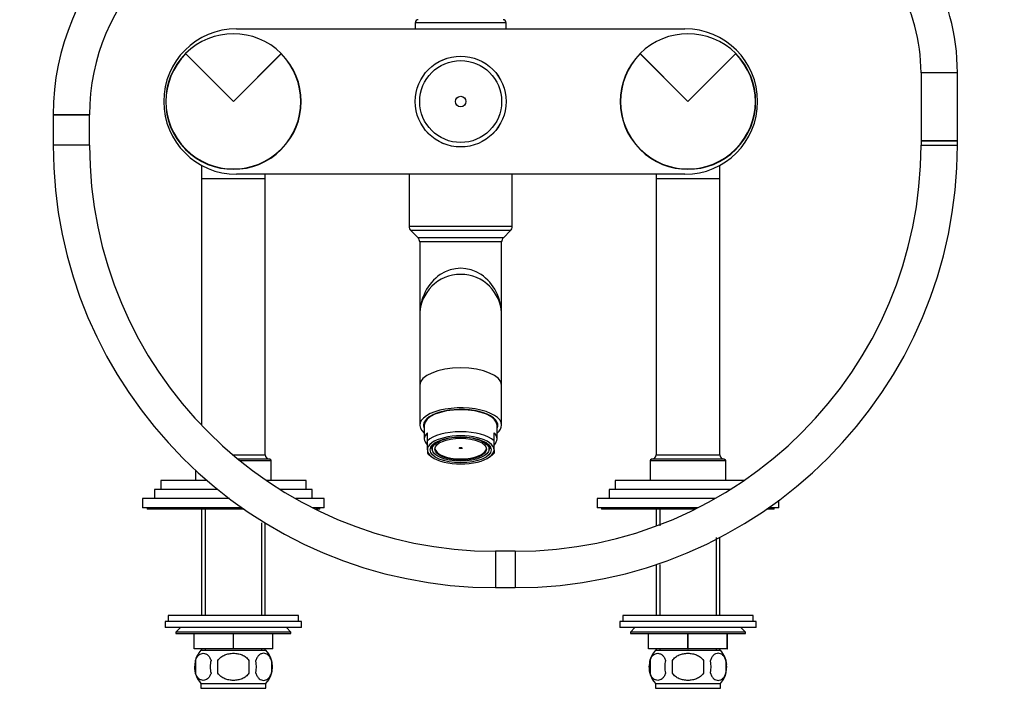
# Model space of a CAD drawing. Units: millimetres. Extents: x 0 to 1104, y 0 to 1367.
# Drawn here: x 454 to 779, y 656 to 882 of the extents above; entities that cross this region are included whole.
import ezdxf
from ezdxf import colors
from ezdxf.entities.mleader import LeaderData, LeaderLine
from ezdxf.math import Vec2, Vec3

# ---------------------------------------------------------------- set-up
doc = ezdxf.new("R2010")
doc.units = ezdxf.units.MM
doc.layers.add('DV1_Défaut', color=7, linetype='Continuous')
doc.layers.add('Défaut', color=7, linetype='Continuous')

# ---------------------------------------------------------------- blocks, each defined once
blk = doc.blocks.new('_DOT')
at = {"color": 0}
blk.add_line((0, 0), (-1, 0), dxfattribs=at)
at = {"color": 0, "const_width": 0.333}
blk.add_lwpolyline([(-0.1665, 0, 1), (0.1665, 0, 1)], format="xyb", close=True, dxfattribs=at)
blk = doc.blocks.new('SE')
at = {"layer": 'DV1_Défaut', "color": 7, "linetype": 'Continuous'}
for p, q in [((614.33, 881.24), (584.33, 881.24)), ((584.33, 881.24), (584.33, 879.24)), ((614.33, 879.24), (614.33, 881.24)), ((525.33, 879.24), (673.33, 879.24)), ((524.33, 855.24), (508.53, 871.04)), ((524.33, 855.24), (508.6, 870.97)), ((540.14, 871.04), (524.33, 855.24)), ((540.07, 870.97), (524.33, 855.24)), ((674.33, 855.24), (658.53, 871.04)), ((674.33, 855.24), (658.6, 870.97)), ((690.14, 871.04), (674.33, 855.24)), ((690.07, 870.97), (674.33, 855.24)), ((763.26, 864.74), (751.26, 864.74)), ((751.26, 864.74), (751.26, 842.27)), ((763.26, 842.27), (763.26, 864.74)), ((476.83, 850.88), (464.83, 850.88)), ((464.83, 850.88), (464.83, 840.88)), ((464.83, 850.88), (476.83, 850.88)), ((476.83, 840.88), (476.83, 850.88)), ((751.26, 842.27), (763.26, 842.27)), ((751.26, 842.27), (751.26, 840.88)), ((763.26, 842.27), (751.26, 842.27)), ((763.26, 840.88), (763.26, 842.27)), ((476.83, 840.88), (464.83, 840.88)), ((751.26, 840.88), (763.26, 840.88)), ((513.83, 834.18), (513.83, 829.74)), ((684.83, 829.74), (684.83, 834.18)), ((534.83, 829.74), (513.83, 829.74)), ((513.83, 829.74), (513.83, 748.43)), ((673.33, 831.24), (525.33, 831.24)), ((534.83, 829.74), (534.83, 831.24)), ((534.83, 738.74), (534.83, 829.74)), ((582.33, 831.24), (582.33, 814.07)), ((616.33, 814.07), (616.33, 831.24)), ((663.83, 831.24), (663.83, 829.74)), ((684.83, 829.74), (663.83, 829.74)), ((663.83, 829.74), (663.83, 738.74)), ((684.83, 738.74), (684.83, 829.74)), ((616.33, 814.07), (582.33, 814.07)), ((615.75, 812.66), (582.92, 812.66)), ((582.92, 812.66), (585.25, 810.33)), ((613.42, 810.33), (615.75, 812.66)), ((613.42, 810.33), (585.25, 810.33)), ((612.83, 808.91), (585.83, 808.91)), ((585.83, 808.91), (585.83, 784.74)), ((612.83, 784.74), (612.83, 808.91)), ((585.83, 784.74), (585.83, 761.65)), ((612.83, 761.65), (612.83, 784.74)), ((585.83, 761.65), (585.83, 748.49)), ((612.83, 748.49), (612.83, 761.65)), ((587.33, 748.49), (587.33, 743.96)), ((611.33, 743.96), (611.33, 748.49)), ((588.33, 743.27), (588.33, 745.98)), ((610.33, 743.27), (610.33, 745.98)), ((588.33, 740.33), (588.33, 743.27)), ((589.37, 741.31), (589.88, 740.86)), ((589.99, 740.52), (589.48, 740.97)), ((589.95, 741.62), (589.88, 741.62)), ((589.95, 741.24), (589.95, 741.62)), ((589.95, 741.24), (589.95, 740.6)), ((589.99, 741.96), (590.11, 741.96)), ((590.11, 742.07), (590.11, 741.96)), ((608.56, 742.07), (608.56, 741.96)), ((608.67, 741.96), (608.56, 741.96)), ((609.19, 740.97), (608.68, 740.52)), ((608.71, 741.62), (608.79, 741.62)), ((608.71, 741.24), (608.71, 741.62)), ((608.71, 740.6), (608.71, 741.24)), ((608.79, 740.86), (609.29, 741.31)), ((610.33, 740.33), (610.33, 743.27)), ((524.1, 738.74), (534.83, 738.74)), ((588.33, 740.33), (588.33, 739.21)), ((588.72, 738.87), (589.6, 738.16)), ((589.88, 740.86), (589.95, 740.86)), ((608.79, 740.86), (608.71, 740.86)), ((609.06, 738.16), (609.95, 738.87)), ((610.33, 740.33), (610.33, 739.21)), ((663.83, 738.74), (684.83, 738.74)), ((536.33, 737.24), (525.9, 737.24)), ((536.83, 736.74), (526.51, 736.74)), ((536.83, 730.24), (536.83, 736.74)), ((686.83, 736.74), (661.83, 736.74)), ((661.83, 736.74), (661.83, 730.24)), ((686.33, 737.24), (662.33, 737.24)), ((686.83, 730.24), (686.83, 736.74)), ((511.83, 733.58), (511.83, 730.24)), ((515.58, 730.24), (500.33, 730.24)), ((500.33, 730.24), (500.33, 727.24)), ((548.33, 730.24), (535.24, 730.24)), ((548.33, 727.24), (548.33, 730.24)), ((692.85, 730.24), (650.33, 730.24)), ((650.33, 730.24), (650.33, 727.24)), ((519.18, 727.24), (498.33, 727.24)), ((498.33, 727.24), (498.33, 724.24)), ((550.33, 727.24), (539.83, 727.24)), ((550.33, 724.24), (550.33, 727.24)), ((688.26, 727.24), (648.33, 727.24)), ((648.33, 727.24), (648.33, 724.24)), ((523.03, 724.24), (494.33, 724.24)), ((494.33, 724.24), (494.33, 721.24)), ((554.33, 724.24), (544.88, 724.24)), ((554.33, 721.24), (554.33, 724.24)), ((683.21, 724.24), (644.33, 724.24)), ((644.33, 724.24), (644.33, 721.24)), ((704.33, 721.24), (704.33, 723.69)), ((527.16, 721.24), (494.33, 721.24)), ((495.83, 721.24), (495.83, 720.74)), ((527.88, 720.74), (495.83, 720.74)), ((513.83, 720.74), (513.83, 685.74)), ((515.02, 720.74), (515.02, 685.74)), ((554.33, 721.24), (550.49, 721.24)), ((552.83, 720.74), (551.49, 720.74)), ((552.83, 720.74), (552.83, 721.24)), ((677.6, 721.24), (644.33, 721.24)), ((645.83, 721.24), (645.83, 720.74)), ((676.6, 720.74), (645.83, 720.74)), ((663.83, 720.74), (663.83, 715.24)), ((665.02, 720.74), (665.02, 715.24)), ((702.83, 720.74), (700.21, 720.74)), ((704.33, 721.24), (700.93, 721.24)), ((702.83, 720.74), (702.83, 721.24)), ((533.65, 716.23), (533.65, 685.74)), ((534.83, 685.74), (534.83, 716.23)), ((683.65, 711.47), (683.65, 685.74)), ((684.83, 685.74), (684.83, 711.47)), ((610.83, 706.88), (610.83, 694.88)), ((617.26, 706.88), (610.83, 706.88)), ((617.26, 706.88), (617.26, 694.88)), ((663.83, 702.51), (663.83, 685.74)), ((665.02, 702.51), (665.02, 685.74)), ((610.83, 694.88), (617.26, 694.88)), ((545.83, 685.74), (502.83, 685.74)), ((502.83, 685.74), (502.83, 683.74)), ((545.83, 683.74), (545.83, 685.74)), ((695.83, 685.74), (652.83, 685.74)), ((652.83, 685.74), (652.83, 683.74)), ((695.83, 683.74), (695.83, 685.74)), ((546.83, 683.74), (501.83, 683.74)), ((501.83, 683.74), (501.83, 681.74)), ((546.83, 681.74), (546.83, 683.74)), ((696.83, 683.74), (651.83, 683.74)), ((651.83, 683.74), (651.83, 681.74)), ((696.83, 681.74), (696.83, 683.74)), ((546.83, 681.74), (501.83, 681.74)), ((506.83, 681.74), (505.33, 680.24)), ((543.33, 680.24), (505.33, 680.24)), ((505.33, 680.24), (505.33, 679.74)), ((505.33, 679.74), (543.33, 679.74)), ((511.33, 674.74), (511.33, 679.74)), ((511.35, 674.74), (511.35, 679.74)), ((524.31, 674.74), (524.31, 679.74)), ((524.35, 674.74), (524.35, 679.74)), ((537.31, 674.74), (537.31, 679.74)), ((537.33, 674.74), (537.33, 679.74)), ((543.33, 680.24), (541.83, 681.74)), ((543.33, 679.74), (543.33, 680.24)), ((696.83, 681.74), (651.83, 681.74)), ((656.83, 681.74), (655.33, 680.24)), ((693.33, 680.24), (655.33, 680.24)), ((655.33, 680.24), (655.33, 679.74)), ((655.33, 679.74), (693.33, 679.74)), ((661.33, 674.74), (661.33, 679.74)), ((661.35, 674.74), (661.35, 679.74)), ((674.31, 674.74), (674.31, 679.74)), ((674.35, 674.74), (674.35, 679.74)), ((687.31, 674.74), (687.31, 679.74)), ((687.33, 674.74), (687.33, 679.74)), ((693.33, 680.24), (691.83, 681.74)), ((693.33, 679.74), (693.33, 680.24)), ((511.33, 674.74), (511.35, 674.74)), ((524.31, 674.74), (511.35, 674.74)), ((513.63, 674.24), (535.03, 674.24)), ((513.83, 674.74), (513.83, 674.24)), ((515.02, 674.74), (515.02, 674.24)), ((524.31, 674.74), (524.35, 674.74)), ((537.31, 674.74), (524.35, 674.74)), ((533.65, 674.74), (533.65, 674.24)), ((534.83, 674.24), (534.83, 674.74)), ((537.31, 674.74), (537.33, 674.74)), ((661.33, 674.74), (661.35, 674.74)), ((674.31, 674.74), (661.35, 674.74)), ((663.63, 674.24), (685.03, 674.24)), ((663.83, 674.74), (663.83, 674.24)), ((665.02, 674.74), (665.02, 674.24)), ((674.31, 674.74), (674.35, 674.74)), ((687.31, 674.74), (674.35, 674.74)), ((683.65, 674.74), (683.65, 674.24)), ((684.83, 674.24), (684.83, 674.74)), ((687.31, 674.74), (687.33, 674.74)), ((511.81, 670.86), (511.81, 666.66)), ((519.21, 666.66), (519.21, 670.86)), ((529.46, 670.86), (529.46, 666.66)), ((536.86, 670.86), (536.86, 666.66)), ((661.81, 670.86), (661.81, 666.66)), ((669.21, 666.66), (669.21, 670.86)), ((679.46, 670.86), (679.46, 666.66)), ((686.86, 670.86), (686.86, 666.66)), ((513.63, 663.28), (535.03, 663.28)), ((513.63, 663.28), (513.63, 661.74)), ((535.03, 661.74), (535.03, 663.28)), ((663.63, 663.28), (685.03, 663.28)), ((663.63, 663.28), (663.63, 661.74)), ((685.03, 661.74), (685.03, 663.28)), ((513.63, 661.74), (535.03, 661.74)), ((663.63, 661.74), (685.03, 661.74))]:
    blk.add_line(p, q, dxfattribs=at)
for radius in [14.99, 14.98, 13.52, 1.74]:
    blk.add_circle((599.33, 855.24), radius, dxfattribs=at)
for centre, radius, start, end in [((545.83, 850.88), 81, 90, 180), ((692.26, 864.74), 71, 0, 60), ((545.83, 850.88), 69, 90, 180), ((692.26, 864.74), 59, 0, 60), ((585.33, 881.24), 1, 90, 180), ((613.33, 881.24), 1, 0, 90), ((525.33, 855.24), 24, 90, 270), ((524.33, 855.24), 22.35, 45, 135), ((674.33, 855.24), 22.35, 45, 135), ((673.33, 855.24), 24, 270, 90), ((524.33, 855.24), 22.35, 135, 45), ((524.33, 855.24), 22.25, 135, 45), ((674.33, 855.24), 22.35, 135, 45), ((674.33, 855.24), 22.25, 135, 45), ((610.83, 840.88), 146, 180, 270), ((610.83, 840.88), 134, 180, 270), ((617.26, 840.88), 134, 270, 0), ((617.26, 840.88), 146, 270, 0), ((584.33, 814.07), 2, 180, 225), ((614.33, 814.07), 2, 315, 0), ((583.83, 808.91), 2, 0, 45), ((614.83, 808.91), 2, 135, 180), ((599.33, 784.74), 13.5, 0, 180), ((536.33, 738.74), 1.5, 180, 270), ((662.33, 738.74), 1.5, 270, 0), ((686.33, 738.74), 1.5, 180, 270), ((536.33, 736.74), 0.5, 0, 90), ((662.33, 736.74), 0.5, 90, 180), ((686.33, 736.74), 0.5, 0, 90), ((519.46, 668.76), 8, 136.7732, 167.2757), ((529.2, 668.76), 8, 316.7732, 43.2268), ((669.46, 668.76), 8, 136.7732, 167.2757), ((679.2, 668.76), 8, 5.2592, 43.2268), ((519.98, 668.76), 8.44, 165.5825, 194.4175), ((524.87, 668.76), 8.21, 165.1718, 194.8282), ((521.41, 668.76), 10.53, 348.4935, 11.5065), ((528.56, 668.76), 8.56, 345.7954, 14.2046), ((669.98, 668.76), 8.44, 165.5825, 194.4175), ((674.87, 668.76), 8.21, 165.1718, 194.8282), ((671.41, 668.76), 10.53, 348.4935, 11.5065), ((678.56, 668.76), 8.56, 345.7954, 14.2046), ((519.46, 668.76), 8, 178.5685, 223.2268), ((669.46, 668.76), 8, 178.5685, 223.2268), ((679.2, 668.76), 8, 316.7732, 346.7742)]:
    blk.add_arc(centre, radius, start, end, dxfattribs=at)
for centre, major_axis, ratio, start_param, end_param in [((599.33, 784.74), (0, -15.5), 0.870968, 1.570796, 4.712389), ((599.33, 761.65), (-13.5, 0), 0.422618, 3.141593, 6.283185), ((599.33, 748.49), (13.5, 0), 0.422618, 0, 3.617475), ((599.33, 748.49), (-12.25, 0), 0.422618, 2.939217, 6.283185), ((599.33, 748.49), (-12, 0), 0.422618, 3.141593, 6.283185), ((599.33, 748.49), (-12.25, 0), 0.422618, 0, 0.202376), ((599.33, 750.3), (-12.25, 0), 0.422618, 0.175969, 0.215933), ((599.33, 749.58), (-12, 0), 0.422618, 0, 0.107432), ((599.33, 749.58), (-11.62, 0), 0.422618, 6.140443, 6.242319), ((599.33, 749.58), (-11.62, 0), 0.422618, 3.182459, 3.284335), ((599.33, 749.58), (-12, 0), 0.422618, 3.034161, 3.141593), ((599.33, 750.3), (-12.25, 0), 0.422618, -3.357526, -3.317561), ((599.33, 748.49), (13.5, 0), 0.422618, 5.807303, 6.283185), ((599.33, 743.96), (12, 0), 0.422618, 2.730455, 3.552731), ((599.33, 741.24), (-12, 0), 0.422618, 3.552731, 5.872047), ((599.33, 740.33), (11, 0), 0.422618, 0, 3.141593), ((599.33, 743.96), (-12, 0), 0.422618, 2.730455, 3.552731), ((599.33, 741.69), (-10, 0), 0.422618, 0.129961, 0.17083), ((599.33, 741.24), (-9.5, 0), 0.422618, -0.179916, -0.094879), ((599.33, 741.24), (9.38, 0), 0.422618, 2.959349, 3.141593), ((599.33, 741.24), (0.469, 0), 0.422618, 3.998077, 5.426701), ((599.33, 741.24), (9.38, 0), 0.422618, 0, 0.182244), ((599.33, 741.24), (9.5, 0), 0.422618, 0.094879, 0.179916), ((599.33, 741.69), (10, 0), 0.422618, -0.17083, -0.129961), ((599.33, 740.33), (-11, 0), 0.422618, 0, 3.141593), ((599.33, 741.24), (12, 0), 0.422618, 3.552731, 3.626705), ((599.33, 741.24), (-9.5, 0), 0.422618, 0.094879, 0.159112), ((599.33, 740.94), (-8.5, 0), 0.422618, 0.046616, 3.094977), ((599.33, 741.24), (9.5, 0), 0.422618, -0.159112, -0.094879), ((599.33, 741.24), (12, 0), 0.422618, -0.485112, -0.411138)]:
    blk.add_ellipse(centre, major_axis=major_axis, ratio=ratio, start_param=start_param, end_param=end_param, dxfattribs=at)
for centre, major_axis in [((599.33, 740.33), (-10.1, 0)), ((599.33, 740.6), (9.38, 0)), ((599.33, 740.6), (-8.5, 0)), ((599.33, 740.94), (-0.469, 0))]:
    blk.add_ellipse(centre, major_axis=major_axis, ratio=0.422618, dxfattribs=at)
for points, knots in [([(511.81, 670.86), (511.95, 671.28), (512.12, 671.63), (512.41, 672.08), (512.51, 672.22), (512.72, 672.46), (512.83, 672.57), (513.17, 672.86), (513.4, 673.01), (513.88, 673.19), (514.13, 673.24), (514.62, 673.24), (514.86, 673.19), (515.22, 673.05), (515.34, 673), (515.57, 672.85), (515.69, 672.77), (516.03, 672.48), (516.24, 672.24), (516.63, 671.63), (516.8, 671.27), (516.94, 670.86)], [0, 0, 0, 0, 0.125, 0.125, 0.1875, 0.1875, 0.25, 0.25, 0.375, 0.375, 0.5, 0.5, 0.625, 0.625, 0.6875, 0.6875, 0.75, 0.75, 0.875, 0.875, 1, 1, 1, 1]), ([(519.21, 670.86), (519.35, 671.07), (519.5, 671.26), (519.84, 671.62), (520.02, 671.78), (520.61, 672.24), (521.03, 672.48), (521.71, 672.77), (521.94, 672.86), (522.41, 673), (522.65, 673.06), (523.36, 673.19), (523.85, 673.24), (524.83, 673.24), (525.32, 673.19), (526.27, 673.01), (526.75, 672.86), (527.42, 672.57), (527.64, 672.47), (528.06, 672.22), (528.26, 672.08), (528.84, 671.63), (529.18, 671.27), (529.46, 670.86)], [0, 0, 0, 0, 0.0625, 0.0625, 0.125, 0.125, 0.25, 0.25, 0.3125, 0.3125, 0.375, 0.375, 0.5, 0.5, 0.625, 0.625, 0.75, 0.75, 0.8125, 0.8125, 0.875, 0.875, 1, 1, 1, 1]), ([(536.86, 670.86), (536.72, 671.28), (536.55, 671.63), (536.26, 672.08), (536.16, 672.22), (535.95, 672.46), (535.84, 672.57), (535.5, 672.86), (535.26, 673.01), (534.78, 673.19), (534.54, 673.24), (534.05, 673.24), (533.8, 673.19), (533.45, 673.05), (533.33, 673), (533.09, 672.85), (532.98, 672.77), (532.64, 672.48), (532.43, 672.24), (532.04, 671.63), (531.87, 671.27), (531.73, 670.86)], [0, 0, 0, 0, 0.125, 0.125, 0.1875, 0.1875, 0.25, 0.25, 0.375, 0.375, 0.5, 0.5, 0.625, 0.625, 0.6875, 0.6875, 0.75, 0.75, 0.875, 0.875, 1, 1, 1, 1]), ([(661.81, 670.86), (661.95, 671.28), (662.12, 671.63), (662.41, 672.08), (662.51, 672.22), (662.72, 672.46), (662.83, 672.57), (663.17, 672.86), (663.4, 673.01), (663.88, 673.19), (664.13, 673.24), (664.62, 673.24), (664.86, 673.19), (665.22, 673.05), (665.34, 673), (665.57, 672.85), (665.69, 672.77), (666.03, 672.48), (666.24, 672.24), (666.63, 671.63), (666.8, 671.27), (666.94, 670.86)], [0, 0, 0, 0, 0.125, 0.125, 0.1875, 0.1875, 0.25, 0.25, 0.375, 0.375, 0.5, 0.5, 0.625, 0.625, 0.6875, 0.6875, 0.75, 0.75, 0.875, 0.875, 1, 1, 1, 1]), ([(669.21, 670.86), (669.35, 671.07), (669.5, 671.26), (669.84, 671.62), (670.02, 671.78), (670.61, 672.24), (671.03, 672.48), (671.71, 672.77), (671.94, 672.86), (672.41, 673), (672.65, 673.06), (673.36, 673.19), (673.85, 673.24), (674.83, 673.24), (675.32, 673.19), (676.27, 673.01), (676.75, 672.86), (677.42, 672.57), (677.64, 672.47), (678.06, 672.22), (678.26, 672.08), (678.84, 671.63), (679.18, 671.27), (679.46, 670.86)], [0, 0, 0, 0, 0.0625, 0.0625, 0.125, 0.125, 0.25, 0.25, 0.3125, 0.3125, 0.375, 0.375, 0.5, 0.5, 0.625, 0.625, 0.75, 0.75, 0.8125, 0.8125, 0.875, 0.875, 1, 1, 1, 1]), ([(686.86, 670.86), (686.72, 671.28), (686.55, 671.63), (686.26, 672.08), (686.16, 672.22), (685.95, 672.46), (685.84, 672.57), (685.5, 672.86), (685.26, 673.01), (684.78, 673.19), (684.54, 673.24), (684.05, 673.24), (683.8, 673.19), (683.45, 673.05), (683.33, 673), (683.09, 672.85), (682.98, 672.77), (682.64, 672.48), (682.43, 672.24), (682.04, 671.63), (681.87, 671.27), (681.73, 670.86)], [0, 0, 0, 0, 0.125, 0.125, 0.1875, 0.1875, 0.25, 0.25, 0.375, 0.375, 0.5, 0.5, 0.625, 0.625, 0.6875, 0.6875, 0.75, 0.75, 0.875, 0.875, 1, 1, 1, 1]), ([(516.94, 666.66), (516.8, 666.25), (516.63, 665.9), (516.34, 665.45), (516.24, 665.31), (516.03, 665.06), (515.92, 664.95), (515.58, 664.66), (515.34, 664.52), (514.86, 664.33), (514.62, 664.28), (514.13, 664.28), (513.89, 664.33), (513.53, 664.47), (513.41, 664.53), (513.17, 664.67), (513.06, 664.75), (512.72, 665.04), (512.51, 665.29), (512.12, 665.9), (511.95, 666.25), (511.81, 666.66)], [0, 0, 0, 0, 0.125, 0.125, 0.1875, 0.1875, 0.25, 0.25, 0.375, 0.375, 0.5, 0.5, 0.625, 0.625, 0.6875, 0.6875, 0.75, 0.75, 0.875, 0.875, 1, 1, 1, 1]), ([(529.46, 666.66), (529.19, 666.25), (528.84, 665.89), (528.07, 665.29), (527.64, 665.04), (526.74, 664.66), (526.27, 664.52), (525.31, 664.33), (524.82, 664.28), (523.84, 664.28), (523.35, 664.33), (522.39, 664.52), (521.93, 664.66), (521.26, 664.95), (521.03, 665.06), (520.61, 665.3), (520.41, 665.44), (519.83, 665.89), (519.48, 666.25), (519.21, 666.66)], [0, 0, 0, 0, 0.125, 0.125, 0.25, 0.25, 0.375, 0.375, 0.5, 0.5, 0.625, 0.625, 0.75, 0.75, 0.8125, 0.8125, 0.875, 0.875, 1, 1, 1, 1]), ([(531.73, 666.66), (531.87, 666.25), (532.04, 665.9), (532.33, 665.45), (532.43, 665.31), (532.64, 665.06), (532.75, 664.95), (533.09, 664.66), (533.32, 664.52), (533.8, 664.33), (534.05, 664.28), (534.54, 664.28), (534.78, 664.33), (535.14, 664.47), (535.26, 664.53), (535.49, 664.67), (535.61, 664.75), (535.95, 665.04), (536.16, 665.29), (536.55, 665.9), (536.72, 666.25), (536.86, 666.66)], [0, 0, 0, 0, 0.125, 0.125, 0.1875, 0.1875, 0.25, 0.25, 0.375, 0.375, 0.5, 0.5, 0.625, 0.625, 0.6875, 0.6875, 0.75, 0.75, 0.875, 0.875, 1, 1, 1, 1]), ([(666.94, 666.66), (666.8, 666.25), (666.63, 665.9), (666.34, 665.45), (666.24, 665.31), (666.03, 665.06), (665.92, 664.95), (665.58, 664.66), (665.34, 664.52), (664.86, 664.33), (664.62, 664.28), (664.13, 664.28), (663.89, 664.33), (663.53, 664.47), (663.41, 664.53), (663.17, 664.67), (663.06, 664.75), (662.72, 665.04), (662.51, 665.29), (662.12, 665.9), (661.95, 666.25), (661.81, 666.66)], [0, 0, 0, 0, 0.125, 0.125, 0.1875, 0.1875, 0.25, 0.25, 0.375, 0.375, 0.5, 0.5, 0.625, 0.625, 0.6875, 0.6875, 0.75, 0.75, 0.875, 0.875, 1, 1, 1, 1]), ([(679.46, 666.66), (679.19, 666.25), (678.84, 665.89), (678.07, 665.29), (677.64, 665.04), (676.74, 664.66), (676.27, 664.52), (675.31, 664.33), (674.82, 664.28), (673.84, 664.28), (673.35, 664.33), (672.39, 664.52), (671.93, 664.66), (671.26, 664.95), (671.03, 665.06), (670.61, 665.3), (670.41, 665.44), (669.83, 665.89), (669.48, 666.25), (669.21, 666.66)], [0, 0, 0, 0, 0.125, 0.125, 0.25, 0.25, 0.375, 0.375, 0.5, 0.5, 0.625, 0.625, 0.75, 0.75, 0.8125, 0.8125, 0.875, 0.875, 1, 1, 1, 1]), ([(681.73, 666.66), (681.87, 666.25), (682.04, 665.9), (682.33, 665.45), (682.43, 665.31), (682.64, 665.06), (682.75, 664.95), (683.09, 664.66), (683.32, 664.52), (683.8, 664.33), (684.05, 664.28), (684.54, 664.28), (684.78, 664.33), (685.14, 664.47), (685.26, 664.53), (685.49, 664.67), (685.61, 664.75), (685.95, 665.04), (686.16, 665.29), (686.55, 665.9), (686.72, 666.25), (686.86, 666.66)], [0, 0, 0, 0, 0.125, 0.125, 0.1875, 0.1875, 0.25, 0.25, 0.375, 0.375, 0.5, 0.5, 0.625, 0.625, 0.6875, 0.6875, 0.75, 0.75, 0.875, 0.875, 1, 1, 1, 1])]:
    blk.add_open_spline(points, degree=3, knots=knots, dxfattribs=at)

msp = doc.modelspace()

# ---------------------------------------------------------------- block references
at = {"layer": 'Défaut'}
msp.add_blockref('SE', (0, 0), dxfattribs=at)

# ---------------------------------------------------------------- leaders
at = {"layer": 'Défaut', "color": 7, "linetype": 'Continuous'}
ml = msp.add_multileader_mtext('Standard', dxfattribs=at)
ml.set_content('{\\pxsm0.9;\\fSolid Edge ISO|b1||i0||c0|p34;\\W1.;24/09/2020\\P}', color=256)
ml.set_leader_properties()
ml.set_arrow_properties(name='DOT')
ml.build(insert=Vec2(0, 0))
ml.multileader.update_dxf_attribs({"leader_type": 0, "dogleg_length": 0, "arrow_head_size": 12})
ctx = ml.context
ctx.base_point, ctx.char_height, ctx.arrow_head_size, ctx.landing_gap_size = Vec3(923.45, 1319.61), 12, 12, 4.2
notes = []
notes.append((ctx, [(0, (0, 0, 0), (0, 0), (1, 0), 1, [])]))
ctx.mtext.insert = Vec3(925.45, 1325.73)
for ctx, leaders in notes:
    for number, flags, end, landing, length, lines in leaders:
        leader = LeaderData()
        leader.index, (leader.has_last_leader_line, leader.has_dogleg_vector, leader.attachment_direction) = number, flags
        leader.last_leader_point, leader.dogleg_vector, leader.dogleg_length = Vec3(end), Vec3(landing), length
        for number, points, colour, breaks in lines:
            line = LeaderLine()
            line.index, line.vertices, line.color, line.breaks = number, Vec3.list(points), colors.encode_raw_color(colour), breaks
            leader.lines.append(line)
        ctx.leaders.append(leader)

doc.saveas('drawing.dxf')
